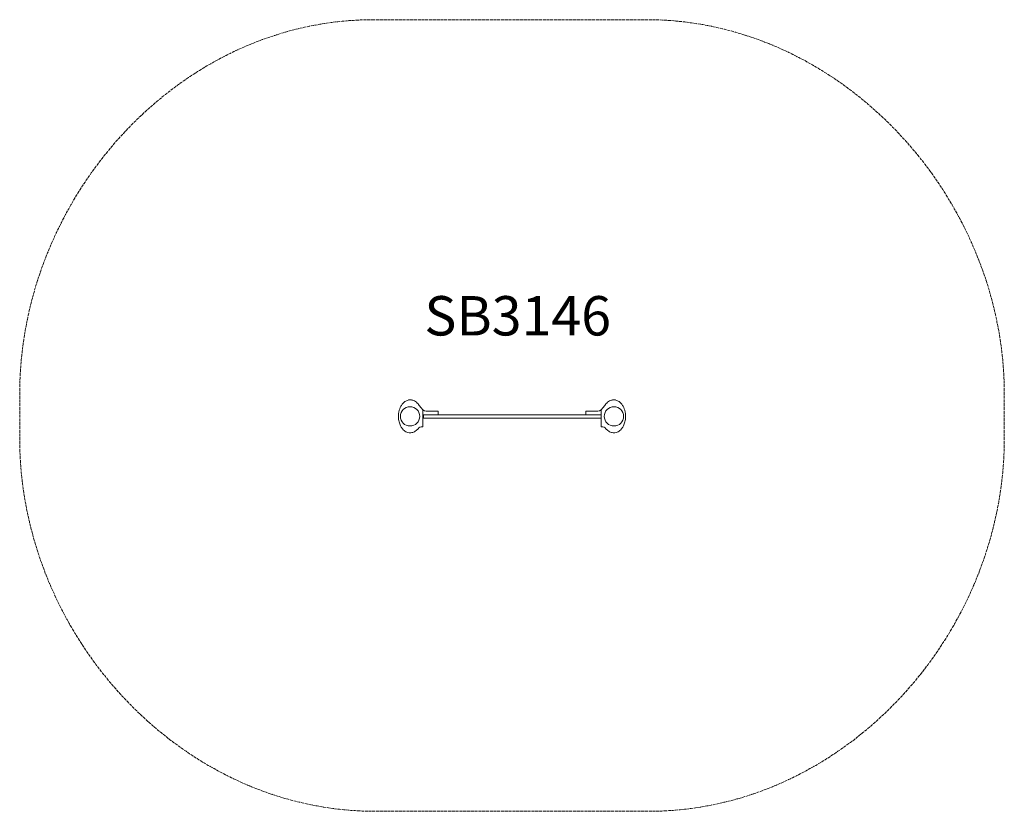
# Model space of a CAD drawing. Units: inches. Extents: x 4850 to 8750, y 32 to 3168.
import ezdxf

# ---------------------------------------------------------------- set-up
doc = ezdxf.new("R2010")
doc.units = ezdxf.units.IN
doc.header["$MEASUREMENT"] = 0
doc.linetypes.add('ACAD_ISO02W100', pattern=[15, 12, -3])
for name, color, linetype in [('001 MDP Equipment', 5, 'Continuous'), ('002 MDP Fall Zone', 6, 'ACAD_ISO02W100'), ('006 MDP Labeling', 250, 'Continuous')]:
    doc.layers.add(name, color=color, linetype=linetype)
doc.styles.add('Notes Any Scale', font='arial.ttf', dxfattribs={"height": 3})

# ---------------------------------------------------------------- blocks, each defined once
blk = doc.blocks.new('A$C3852a4d2')
at = {"layer": '001 MDP Equipment', "lineweight": 9}
for points, knots in [([(-402.2, -64.9), (-402.6, -64.9), (-402.9, -64.9), (-403.3, -64.9), (-403.3, -64.9), (-404.5, -64.9), (-405.8, -64.8), (-407, -64.7), (-407, -64.7), (-410.2, -64.3), (-413.3, -63.4), (-416.2, -62.2), (-416.2, -62.2), (-418.7, -61.2), (-421, -59.9), (-423.2, -58.4), (-423.2, -58.4), (-425.6, -56.8), (-427.8, -54.9), (-429.8, -52.9), (-429.8, -52.9), (-433, -49.6), (-435.8, -46), (-438.1, -42), (-438.1, -42), (-439.9, -39.1), (-441.5, -36), (-442.8, -32.9), (-442.8, -32.9), (-444.9, -27.6), (-446.5, -22.1), (-447.6, -16.6), (-447.6, -16.6), (-448.7, -11), (-449.2, -5.3), (-449.2, 0.3), (-449.2, 0.3), (-449.2, 2.3), (-449.1, 4.3), (-449, 6.3), (-449, 6.3), (-448.7, 10.7), (-448.1, 15), (-447.2, 19.3), (-447.2, 19.3), (-446.8, 21), (-446.4, 22.6), (-445.9, 24.3), (-445.9, 24.3), (-444.9, 28), (-443.6, 31.6), (-442.1, 35.1), (-442.1, 35.1), (-440.3, 39.2), (-438.1, 43), (-435.6, 46.6), (-435.6, 46.6), (-433.4, 49.6), (-431, 52.5), (-428.2, 55.1), (-428.2, 55.1), (-426.7, 56.5), (-425.1, 57.8), (-423.4, 58.9), (-423.4, 58.9), (-421.5, 60.2), (-419.6, 61.4), (-417.5, 62.3), (-417.5, 62.3), (-415.4, 63.3), (-413.3, 64), (-411.1, 64.6), (-411.1, 64.6), (-408.2, 65.3), (-405.2, 65.6), (-402.2, 65.5)], [0, 0, 0, 0, 0.05, 0.05, 0.05, 0.05, 0.1, 0.1, 0.1, 0.1, 0.15, 0.15, 0.15, 0.15, 0.2, 0.2, 0.2, 0.2, 0.25, 0.25, 0.25, 0.25, 0.3, 0.3, 0.3, 0.3, 0.35, 0.35, 0.35, 0.35, 0.4, 0.4, 0.4, 0.4, 0.45, 0.45, 0.45, 0.45, 0.5, 0.5, 0.5, 0.5, 0.55, 0.55, 0.55, 0.55, 0.6, 0.6, 0.6, 0.6, 0.65, 0.65, 0.65, 0.65, 0.7, 0.7, 0.7, 0.7, 0.75, 0.75, 0.75, 0.75, 0.8, 0.8, 0.8, 0.8, 0.85, 0.85, 0.85, 0.85, 0.9, 0.9, 0.9, 0.9, 1, 1, 1, 1]), ([(-402.2, 65.5), (-401.5, 65.5), (-400.9, 65.5), (-400.2, 65.4), (-400.2, 65.4), (-397.7, 65.2), (-395.2, 64.7), (-392.8, 64), (-392.8, 64), (-390.4, 63.3), (-388.1, 62.3), (-385.9, 61.2), (-385.9, 61.2), (-380.3, 58.3), (-375.4, 54), (-371.4, 49.3)], [0, 0, 0, 0, 0.2, 0.2, 0.2, 0.2, 0.4, 0.4, 0.4, 0.4, 0.6, 0.6, 0.6, 0.6, 1, 1, 1, 1]), ([(403.5, 65.5), (402.8, 65.5), (402.2, 65.5), (401.5, 65.4), (401.5, 65.4), (399, 65.2), (396.5, 64.7), (394.1, 64), (394.1, 64), (391.7, 63.3), (389.4, 62.3), (387.2, 61.2), (387.2, 61.2), (381.6, 58.3), (376.7, 54), (372.7, 49.3)], [0, 0, 0, 0, 0.2, 0.2, 0.2, 0.2, 0.4, 0.4, 0.4, 0.4, 0.6, 0.6, 0.6, 0.6, 1, 1, 1, 1]), ([(403.5, -64.9), (403.9, -64.9), (404.2, -64.9), (404.6, -64.9), (404.6, -64.9), (405.8, -64.9), (407.1, -64.8), (408.3, -64.7), (408.3, -64.7), (411.5, -64.3), (414.6, -63.4), (417.5, -62.2), (417.5, -62.2), (420, -61.2), (422.3, -59.9), (424.5, -58.4), (424.5, -58.4), (426.9, -56.8), (429.1, -54.9), (431.1, -52.9), (431.1, -52.9), (434.3, -49.6), (437.1, -46), (439.4, -42), (439.4, -42), (441.2, -39.1), (442.8, -36), (444.1, -32.9), (444.1, -32.9), (446.2, -27.6), (447.8, -22.1), (448.9, -16.6), (448.9, -16.6), (449.9, -11), (450.5, -5.3), (450.5, 0.3), (450.5, 0.3), (450.5, 2.3), (450.4, 4.3), (450.3, 6.3), (450.3, 6.3), (450, 10.7), (449.4, 15), (448.5, 19.3), (448.5, 19.3), (448.1, 21), (447.7, 22.6), (447.2, 24.3), (447.2, 24.3), (446.2, 28), (444.9, 31.6), (443.4, 35.1), (443.4, 35.1), (441.6, 39.2), (439.4, 43), (436.9, 46.6), (436.9, 46.6), (434.7, 49.6), (432.3, 52.5), (429.5, 55.1), (429.5, 55.1), (428, 56.5), (426.4, 57.8), (424.7, 58.9), (424.7, 58.9), (422.8, 60.2), (420.9, 61.4), (418.8, 62.3), (418.8, 62.3), (416.7, 63.3), (414.6, 64), (412.3, 64.6), (412.3, 64.6), (409.5, 65.3), (406.5, 65.6), (403.5, 65.5)], [0, 0, 0, 0, 0.05, 0.05, 0.05, 0.05, 0.1, 0.1, 0.1, 0.1, 0.15, 0.15, 0.15, 0.15, 0.2, 0.2, 0.2, 0.2, 0.25, 0.25, 0.25, 0.25, 0.3, 0.3, 0.3, 0.3, 0.35, 0.35, 0.35, 0.35, 0.4, 0.4, 0.4, 0.4, 0.45, 0.45, 0.45, 0.45, 0.5, 0.5, 0.5, 0.5, 0.55, 0.55, 0.55, 0.55, 0.6, 0.6, 0.6, 0.6, 0.65, 0.65, 0.65, 0.65, 0.7, 0.7, 0.7, 0.7, 0.75, 0.75, 0.75, 0.75, 0.8, 0.8, 0.8, 0.8, 0.85, 0.85, 0.85, 0.85, 0.9, 0.9, 0.9, 0.9, 1, 1, 1, 1]), ([(-365, 0.3), (-365, -20.8), (-382.1, -37.8), (-403.2, -37.8), (-403.2, -37.8), (-424.3, -37.8), (-441.4, -20.8), (-441.4, 0.3), (-441.4, 0.3), (-441.4, 21.4), (-424.3, 38.5), (-403.2, 38.5), (-403.2, 38.5), (-382.1, 38.5), (-365, 21.4), (-365, 0.3)], [0, 0, 0, 0, 0.2, 0.2, 0.2, 0.2, 0.4, 0.4, 0.4, 0.4, 0.6, 0.6, 0.6, 0.6, 1, 1, 1, 1]), ([(-365, 0.3), (-365, -20.8), (-382.1, -37.8), (-403.2, -37.8), (-403.2, -37.8), (-424.3, -37.8), (-441.4, -20.8), (-441.4, 0.3), (-441.4, 0.3), (-441.4, 21.4), (-424.3, 38.5), (-403.2, 38.5), (-403.2, 38.5), (-382.1, 38.5), (-365, 21.4), (-365, 0.3)], [0, 0, 0, 0, 0.2, 0.2, 0.2, 0.2, 0.4, 0.4, 0.4, 0.4, 0.6, 0.6, 0.6, 0.6, 1, 1, 1, 1]), ([(-346.4, 22.5), (-346.4, 22.5), (-338.9, 20.6), (-338.9, 20.6), (-338.9, 20.6), (-338.9, 20.6), (-292.4, 20.6), (-292.4, 20.6), (-292.4, 20.6), (-292.4, 20.6), (-292.4, 6.7), (-292.4, 6.7), (-292.4, 6.7), (-292.4, 6.7), (-352, 6.7), (-352, 6.7), (-352, 6.7), (-352, 6.7), (-352, 25.6), (-352, 25.6), (-352, 25.6), (-352, 25.6), (-346.4, 22.5), (-346.4, 22.5)], [0, 0, 0, 0, 0.142857, 0.142857, 0.142857, 0.142857, 0.285714, 0.285714, 0.285714, 0.285714, 0.428571, 0.428571, 0.428571, 0.428571, 0.571429, 0.571429, 0.571429, 0.571429, 0.714286, 0.714286, 0.714286, 0.714286, 1, 1, 1, 1]), ([(-349.8, -6.7), (-349.8, -6.7), (353.3, -6.7), (353.3, -6.7), (353.3, -6.7), (353.3, -6.7), (353.3, 6.7), (353.3, 6.7), (353.3, 6.7), (353.3, 6.7), (-349.8, 6.7), (-349.8, 6.7), (-349.8, 6.7), (-349.8, 6.7), (-349.8, -6.7), (-349.8, -6.7), (-349.8, -6.7), (-349.8, -6.7), (-349.8, -6.7), (-349.8, -6.7)], [0, 0, 0, 0, 0.166667, 0.166667, 0.166667, 0.166667, 0.333333, 0.333333, 0.333333, 0.333333, 0.5, 0.5, 0.5, 0.5, 0.666667, 0.666667, 0.666667, 0.666667, 1, 1, 1, 1]), ([(347.7, 22.5), (347.7, 22.5), (340.2, 20.6), (340.2, 20.6), (340.2, 20.6), (340.2, 20.6), (293.7, 20.6), (293.7, 20.6), (293.7, 20.6), (293.7, 20.6), (293.7, 6.7), (293.7, 6.7), (293.7, 6.7), (293.7, 6.7), (353.3, 6.7), (353.3, 6.7), (353.3, 6.7), (353.3, 6.7), (353.3, 25.6), (353.3, 25.6), (353.3, 25.6), (353.3, 25.6), (347.7, 22.5), (347.7, 22.5)], [0, 0, 0, 0, 0.142857, 0.142857, 0.142857, 0.142857, 0.285714, 0.285714, 0.285714, 0.285714, 0.428571, 0.428571, 0.428571, 0.428571, 0.571429, 0.571429, 0.571429, 0.571429, 0.714286, 0.714286, 0.714286, 0.714286, 1, 1, 1, 1]), ([(366.3, 0.3), (366.3, -20.8), (383.4, -37.8), (404.5, -37.8), (404.5, -37.8), (425.6, -37.8), (442.7, -20.8), (442.7, 0.3), (442.7, 0.3), (442.7, 21.4), (425.6, 38.5), (404.5, 38.5), (404.5, 38.5), (383.4, 38.5), (366.3, 21.4), (366.3, 0.3)], [0, 0, 0, 0, 0.2, 0.2, 0.2, 0.2, 0.4, 0.4, 0.4, 0.4, 0.6, 0.6, 0.6, 0.6, 1, 1, 1, 1]), ([(366.3, 0.3), (366.3, -20.8), (383.4, -37.8), (404.5, -37.8), (404.5, -37.8), (425.6, -37.8), (442.7, -20.8), (442.7, 0.3), (442.7, 0.3), (442.7, 21.4), (425.6, 38.5), (404.5, 38.5), (404.5, 38.5), (383.4, 38.5), (366.3, 21.4), (366.3, 0.3)], [0, 0, 0, 0, 0.2, 0.2, 0.2, 0.2, 0.4, 0.4, 0.4, 0.4, 0.6, 0.6, 0.6, 0.6, 1, 1, 1, 1]), ([(-352, -37.4), (-352, -37.5), (-352, -37.7), (-352, -37.8), (-352, -37.8), (-352, -38), (-352, -38.3), (-352, -38.5), (-352, -38.5), (-352, -38.7), (-352, -38.8), (-352, -39), (-352, -39), (-352, -39), (-352, -39.1), (-352, -39.2)], [0, 0, 0, 0, 0.2, 0.2, 0.2, 0.2, 0.4, 0.4, 0.4, 0.4, 0.6, 0.6, 0.6, 0.6, 1, 1, 1, 1]), ([(353.3, -37.4), (353.3, -37.5), (353.3, -37.7), (353.3, -37.8), (353.3, -37.8), (353.3, -38), (353.3, -38.3), (353.3, -38.5), (353.3, -38.5), (353.3, -38.7), (353.3, -38.8), (353.3, -39), (353.3, -39), (353.3, -39), (353.3, -39.1), (353.3, -39.2)], [0, 0, 0, 0, 0.2, 0.2, 0.2, 0.2, 0.4, 0.4, 0.4, 0.4, 0.6, 0.6, 0.6, 0.6, 1, 1, 1, 1]), ([(-371.4, -48.7), (-372.8, -50.3), (-374.3, -51.9), (-375.9, -53.4), (-375.9, -53.4), (-378.1, -55.4), (-380.4, -57.2), (-382.9, -58.8), (-382.9, -58.8), (-383.9, -59.4), (-384.9, -60), (-385.9, -60.5), (-385.9, -60.5), (-388.1, -61.7), (-390.4, -62.6), (-392.8, -63.3), (-392.8, -63.3), (-395.2, -64.1), (-397.7, -64.5), (-400.2, -64.8), (-400.2, -64.8), (-400.9, -64.8), (-401.5, -64.8), (-402.2, -64.9)], [0, 0, 0, 0, 0.142857, 0.142857, 0.142857, 0.142857, 0.285714, 0.285714, 0.285714, 0.285714, 0.428571, 0.428571, 0.428571, 0.428571, 0.571429, 0.571429, 0.571429, 0.571429, 0.714286, 0.714286, 0.714286, 0.714286, 1, 1, 1, 1]), ([(-352, -39.8), (-352, -40.1), (-352.2, -40.3), (-352.3, -40.5), (-352.3, -40.5), (-352.5, -40.7), (-352.8, -40.8), (-353.1, -40.8)], [0, 0, 0, 0, 0.333333, 0.333333, 0.333333, 0.333333, 1, 1, 1, 1]), ([(353.3, -39.8), (353.3, -40.1), (353.5, -40.3), (353.6, -40.5), (353.6, -40.5), (353.8, -40.7), (354.1, -40.8), (354.3, -40.8)], [0, 0, 0, 0, 0.333333, 0.333333, 0.333333, 0.333333, 1, 1, 1, 1]), ([(372.7, -48.7), (374.1, -50.3), (375.6, -51.9), (377.2, -53.4), (377.2, -53.4), (379.4, -55.4), (381.7, -57.2), (384.2, -58.8), (384.2, -58.8), (385.2, -59.4), (386.2, -60), (387.2, -60.5), (387.2, -60.5), (389.4, -61.7), (391.7, -62.6), (394.1, -63.3), (394.1, -63.3), (396.5, -64.1), (399, -64.5), (401.5, -64.8), (401.5, -64.8), (402.2, -64.8), (402.8, -64.8), (403.5, -64.9)], [0, 0, 0, 0, 0.142857, 0.142857, 0.142857, 0.142857, 0.285714, 0.285714, 0.285714, 0.285714, 0.428571, 0.428571, 0.428571, 0.428571, 0.571429, 0.571429, 0.571429, 0.571429, 0.714286, 0.714286, 0.714286, 0.714286, 1, 1, 1, 1])]:
    blk.add_open_spline(points, degree=3, knots=knots, dxfattribs=at)
for points in [[(-408.2, 66.5), (-408.2, 66.5), (-408.2, 65.2), (-408.2, 65.2)], [(-398.2, 65.2), (-398.2, 65.2), (-398.2, 66.5), (-398.2, 66.5)], [(-346.4, 22.5), (-352.9, 22.5), (-367.2, 44.3), (-371.4, 49.3)], [(347.7, 22.5), (354.2, 22.5), (368.5, 44.3), (372.7, 49.3)], [(399.5, 65.2), (399.5, 65.2), (399.5, 66.5), (399.5, 66.5)], [(409.5, 66.5), (409.5, 66.5), (409.5, 65.2), (409.5, 65.2)], [(-352, 25.6), (-352, 25.6), (-352, -37.4), (-352, -37.4)], [(353.3, 25.6), (353.3, 25.6), (353.3, -37.4), (353.3, -37.4)], [(-371.4, -48.7), (-367.2, -43.7), (-361.1, -40.8), (-354.5, -40.8)], [(-353.1, -40.8), (-353.1, -40.8), (-354.5, -40.8), (-354.5, -40.8)], [(-352, -39.2), (-352, -39.3), (-352, -39.5), (-352, -39.6)], [(-352, -39.8), (-352, -39.8), (-352, -39.6), (-352, -39.6)], [(353.3, -39.2), (353.3, -39.3), (353.3, -39.5), (353.3, -39.6)], [(353.3, -39.8), (353.3, -39.8), (353.3, -39.6), (353.3, -39.6)], [(354.3, -40.8), (354.3, -40.8), (355.8, -40.8), (355.8, -40.8)], [(372.7, -48.7), (368.5, -43.7), (362.4, -40.8), (355.8, -40.8)]]:
    blk.add_open_spline(points, degree=3, dxfattribs=at)
at = {"layer": '002 MDP Fall Zone', "lineweight": 9}
blk.add_open_spline([(-546.2, 1571.7), (-546.2, 1571.7), (533, 1571.7), (533, 1571.7), (533, 1571.7), (1308.7, 1571.7), (1950.7, 864.3), (1950.7, 88.6), (1950.7, 88.6), (1950.7, 88.6), (1950.7, -86.9), (1950.7, -86.9), (1950.7, -86.9), (1950.7, -862.7), (1316, -1564.2), (540.3, -1564.2), (540.3, -1564.2), (540.3, -1564.2), (-539, -1564.2), (-539, -1564.2), (-539, -1564.2), (-1314.7, -1564.2), (-1949.3, -862.7), (-1949.3, -86.9), (-1949.3, -86.9), (-1949.3, -86.9), (-1949.3, 88.6), (-1949.3, 88.6), (-1949.3, 88.6), (-1949.3, 864.3), (-1321.9, 1571.7), (-546.2, 1571.7)], degree=3, knots=[0, 0, 0, 0, 0.111111, 0.111111, 0.111111, 0.111111, 0.222222, 0.222222, 0.222222, 0.222222, 0.333333, 0.333333, 0.333333, 0.333333, 0.444444, 0.444444, 0.444444, 0.444444, 0.555556, 0.555556, 0.555556, 0.555556, 0.666667, 0.666667, 0.666667, 0.666667, 0.777778, 0.777778, 0.777778, 0.777778, 1, 1, 1, 1], dxfattribs=at)
at = {"layer": '006 MDP Labeling', "insert": (-346.3, 476.7), "char_height": 156, "attachment_point": 1, "style": 'Notes Any Scale'}
blk.add_mtext_dynamic_manual_height_columns('{\\fEuphemia|b1|i0|c0|p34;SB3146}', width=156, gutter_width=15, heights=[0], dxfattribs=at)

msp = doc.modelspace()

# ---------------------------------------------------------------- block references
at = {"layer": '001 MDP Equipment'}
msp.add_blockref('A$C3852a4d2', (6799.5, 1595.9), dxfattribs=at)

doc.saveas('drawing.dxf')
